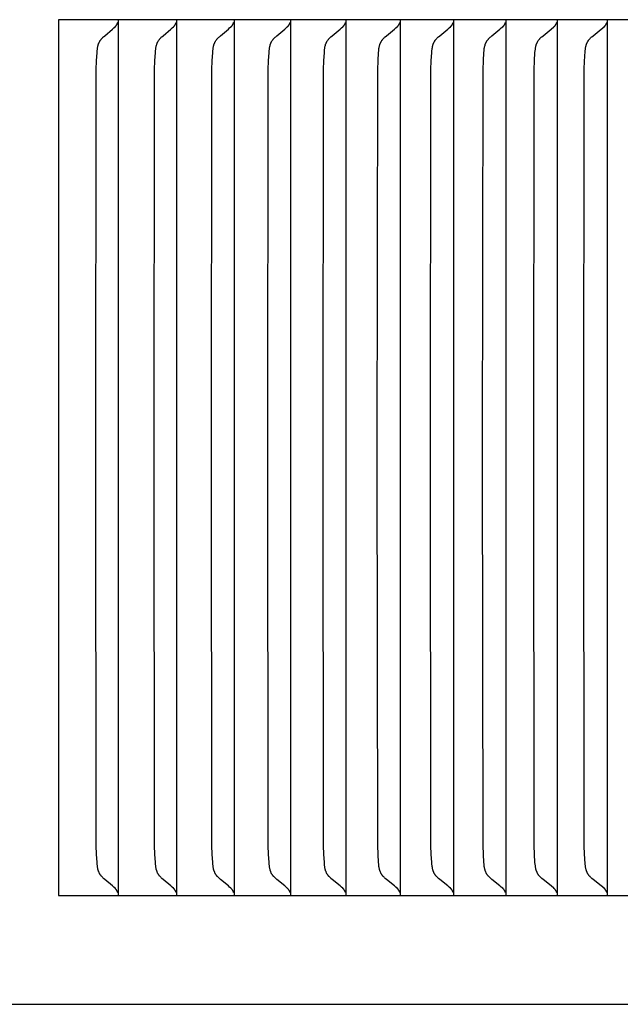
# Model space of a CAD drawing. Units: inches. Extents: x -21.8 to 32.4, y -15.3 to 25.8.
# Drawn here: x 15 to 15.7, y 4.2 to 5.3 of the extents above; entities that cross this region are included whole.
import ezdxf

# ---------------------------------------------------------------- set-up
doc = ezdxf.new("R2010")
doc.units = ezdxf.units.IN
doc.header["$MEASUREMENT"] = 0
doc.layers.add('PV', color=4, linetype='Continuous')

msp = doc.modelspace()

# ---------------------------------------------------------------- linework, layer by layer
at = {"layer": 'PV'}
for points in [[(15.1205, 5.3486), (15.0525, 5.3486)], [(15.0525, 5.3486), (15.0525, 5.3394)], [(15.117, 5.3405), (15.1171, 5.3406), (15.1173, 5.3407), (15.1174, 5.3409), (15.1175, 5.341), (15.1176, 5.3411), (15.1178, 5.3412), (15.1179, 5.3414), (15.118, 5.3415), (15.1181, 5.3416), (15.1182, 5.3418), (15.1183, 5.3419), (15.1184, 5.3421), (15.1185, 5.3422), (15.1186, 5.3423), (15.1187, 5.3425), (15.1188, 5.3426)], [(15.1188, 5.3426), (15.1189, 5.3428), (15.119, 5.343), (15.1191, 5.3431), (15.1192, 5.3433), (15.1193, 5.3435), (15.1194, 5.3437), (15.1195, 5.3438), (15.1195, 5.344), (15.1196, 5.3442), (15.1197, 5.3444), (15.1198, 5.3445), (15.1198, 5.3447), (15.12, 5.3451), (15.1201, 5.3455)], [(15.1205, 5.3486), (15.1205, 5.3394)], [(15.1873, 5.3486), (15.1205, 5.3486)], [(15.1838, 5.3405), (15.1839, 5.3406), (15.1841, 5.3407), (15.1842, 5.3409), (15.1843, 5.341), (15.1844, 5.3411), (15.1846, 5.3412), (15.1847, 5.3414), (15.1848, 5.3415), (15.1849, 5.3416), (15.185, 5.3418), (15.1851, 5.3419), (15.1852, 5.3421), (15.1853, 5.3422), (15.1854, 5.3423), (15.1855, 5.3425), (15.1856, 5.3426)], [(15.1856, 5.3426), (15.1857, 5.3428), (15.1858, 5.343), (15.1859, 5.3431), (15.186, 5.3433), (15.1861, 5.3435), (15.1862, 5.3437), (15.1863, 5.3438), (15.1864, 5.344), (15.1865, 5.3442), (15.1865, 5.3444), (15.1866, 5.3445), (15.1867, 5.3447), (15.1867, 5.3449), (15.1868, 5.3451), (15.1869, 5.3455)], [(15.1873, 5.3486), (15.1873, 5.3394)], [(15.253, 5.3486), (15.1873, 5.3486)], [(15.2495, 5.3405), (15.2496, 5.3406), (15.2497, 5.3407), (15.2498, 5.3409), (15.25, 5.341), (15.2501, 5.3411), (15.2502, 5.3412), (15.2503, 5.3414), (15.2504, 5.3415), (15.2506, 5.3416), (15.2507, 5.3418), (15.2508, 5.3419), (15.2509, 5.3421), (15.251, 5.3422), (15.2511, 5.3423), (15.2512, 5.3425), (15.2513, 5.3426)], [(15.2513, 5.3426), (15.2514, 5.3428), (15.2515, 5.343), (15.2516, 5.3431), (15.2517, 5.3433), (15.2518, 5.3435), (15.2519, 5.3437), (15.252, 5.3438), (15.252, 5.344), (15.2521, 5.3442), (15.2522, 5.3444), (15.2523, 5.3445), (15.2523, 5.3447), (15.2524, 5.3449), (15.2525, 5.3451), (15.2525, 5.3453), (15.2526, 5.3455)], [(15.253, 5.3486), (15.253, 5.3394)], [(15.3175, 5.3486), (15.253, 5.3486)], [(15.3139, 5.3405), (15.3141, 5.3406), (15.3142, 5.3407), (15.3143, 5.3409), (15.3144, 5.341), (15.3146, 5.3411), (15.3147, 5.3412), (15.3148, 5.3414), (15.3149, 5.3415), (15.315, 5.3416), (15.3152, 5.3418), (15.3153, 5.3419), (15.3154, 5.3421), (15.3155, 5.3422), (15.3156, 5.3423), (15.3157, 5.3425), (15.3158, 5.3426)], [(15.3158, 5.3426), (15.3159, 5.3428), (15.316, 5.343), (15.3161, 5.3431), (15.3162, 5.3433), (15.3163, 5.3435), (15.3164, 5.3437), (15.3164, 5.3438), (15.3165, 5.344), (15.3166, 5.3442), (15.3167, 5.3444), (15.3168, 5.3445), (15.3168, 5.3447), (15.3169, 5.3449), (15.317, 5.3451), (15.317, 5.3453), (15.3171, 5.3455)], [(15.3175, 5.3486), (15.3175, 5.3394)], [(15.3808, 5.3486), (15.3175, 5.3486)], [(15.3772, 5.3405), (15.3774, 5.3406), (15.3775, 5.3407), (15.3776, 5.3409), (15.3777, 5.341), (15.3779, 5.3411), (15.378, 5.3412), (15.3781, 5.3414), (15.3782, 5.3415), (15.3784, 5.3416), (15.3785, 5.3418), (15.3786, 5.3419), (15.3787, 5.3421), (15.3788, 5.3422), (15.3789, 5.3423), (15.379, 5.3425), (15.3791, 5.3426)], [(15.3791, 5.3426), (15.3792, 5.3428), (15.3793, 5.343), (15.3794, 5.3431), (15.3795, 5.3433), (15.3796, 5.3435), (15.3797, 5.3437), (15.3798, 5.3438), (15.3798, 5.344), (15.3799, 5.3442), (15.38, 5.3444), (15.3801, 5.3445), (15.3801, 5.3447), (15.3802, 5.3449), (15.3803, 5.3451), (15.3803, 5.3453), (15.3804, 5.3455)], [(15.3808, 5.3486), (15.3808, 5.3394)], [(15.4429, 5.3486), (15.3808, 5.3486)], [(15.4393, 5.3405), (15.4395, 5.3406), (15.4396, 5.3407), (15.4397, 5.3409), (15.4399, 5.341), (15.44, 5.3411), (15.4401, 5.3412), (15.4402, 5.3414), (15.4404, 5.3415), (15.4405, 5.3416), (15.4406, 5.3418), (15.4407, 5.3419), (15.4408, 5.3421), (15.4409, 5.3422), (15.441, 5.3423), (15.4411, 5.3425), (15.4412, 5.3426)], [(15.4412, 5.3426), (15.4413, 5.3428), (15.4414, 5.343), (15.4415, 5.3431), (15.4416, 5.3433), (15.4417, 5.3435), (15.4418, 5.3437), (15.4419, 5.3438), (15.442, 5.344), (15.4421, 5.3442), (15.4421, 5.3444), (15.4422, 5.3445), (15.4423, 5.3447), (15.4423, 5.3449), (15.4424, 5.3451), (15.4425, 5.3453), (15.4425, 5.3455)], [(15.5039, 5.3486), (15.4429, 5.3486)], [(15.443, 5.3486), (15.443, 5.3394)], [(15.5003, 5.3405), (15.5004, 5.3406), (15.5005, 5.3407), (15.5007, 5.3409), (15.5008, 5.341), (15.5009, 5.3411), (15.501, 5.3412), (15.5012, 5.3414), (15.5013, 5.3415), (15.5014, 5.3416), (15.5015, 5.3418), (15.5016, 5.3419), (15.5017, 5.3421), (15.5018, 5.3422), (15.502, 5.3423), (15.5021, 5.3425), (15.5022, 5.3426)], [(15.5022, 5.3426), (15.5023, 5.3428), (15.5024, 5.343), (15.5025, 5.3431), (15.5026, 5.3433), (15.5026, 5.3435), (15.5027, 5.3437), (15.5028, 5.3438), (15.5029, 5.344), (15.503, 5.3442), (15.5031, 5.3444), (15.5031, 5.3445), (15.5032, 5.3447), (15.5033, 5.3449), (15.5033, 5.3451), (15.5034, 5.3453), (15.5035, 5.3455)], [(15.5039, 5.3486), (15.5039, 5.3394)], [(15.5636, 5.3486), (15.5039, 5.3486)], [(15.56, 5.3405), (15.5601, 5.3406), (15.5603, 5.3407), (15.5604, 5.3409), (15.5605, 5.341), (15.5606, 5.3411), (15.5608, 5.3412), (15.5609, 5.3414), (15.561, 5.3415), (15.5611, 5.3416), (15.5612, 5.3418), (15.5614, 5.3419), (15.5615, 5.3421), (15.5616, 5.3422), (15.5617, 5.3423), (15.5618, 5.3425), (15.5619, 5.3426)], [(15.5619, 5.3426), (15.562, 5.3428), (15.5621, 5.343), (15.5622, 5.3431), (15.5623, 5.3433), (15.5624, 5.3435), (15.5625, 5.3437), (15.5626, 5.3438), (15.5626, 5.344), (15.5627, 5.3442), (15.5628, 5.3444), (15.5629, 5.3445), (15.563, 5.3447), (15.563, 5.3449), (15.5631, 5.3451), (15.5631, 5.3453), (15.5632, 5.3455)], [(15.6222, 5.3486), (15.5636, 5.3486)], [(15.5637, 5.3486), (15.5637, 5.3394)], [(15.6185, 5.3405), (15.6186, 5.3406), (15.6188, 5.3407), (15.6189, 5.3409), (15.619, 5.341), (15.6192, 5.3411), (15.6193, 5.3412), (15.6194, 5.3414), (15.6195, 5.3415), (15.6197, 5.3416), (15.6198, 5.3418), (15.6199, 5.3419), (15.62, 5.3421), (15.6201, 5.3422), (15.6202, 5.3423), (15.6203, 5.3425), (15.6204, 5.3426)], [(15.6204, 5.3426), (15.6205, 5.3428), (15.6206, 5.343), (15.6207, 5.3431), (15.6208, 5.3433), (15.6209, 5.3435), (15.621, 5.3437), (15.6211, 5.3438), (15.6212, 5.344), (15.6213, 5.3442), (15.6213, 5.3444), (15.6214, 5.3445), (15.6215, 5.3447), (15.6216, 5.3449), (15.6216, 5.3451), (15.6217, 5.3453), (15.6217, 5.3455)], [(15.6222, 5.3486), (15.6222, 5.3394)], [(15.6795, 5.3486), (15.6222, 5.3486)], [(15.6758, 5.3405), (15.6759, 5.3406), (15.6761, 5.3407), (15.6762, 5.3409), (15.6763, 5.341), (15.6765, 5.3411), (15.6766, 5.3412), (15.6767, 5.3414), (15.6768, 5.3415), (15.677, 5.3416), (15.6771, 5.3418), (15.6772, 5.3419), (15.6773, 5.3421), (15.6774, 5.3422), (15.6775, 5.3423), (15.6776, 5.3425), (15.6777, 5.3426)], [(15.6777, 5.3426), (15.6778, 5.3428), (15.6779, 5.343), (15.678, 5.3431), (15.6781, 5.3433), (15.6782, 5.3435), (15.6783, 5.3437), (15.6784, 5.3438), (15.6785, 5.344), (15.6786, 5.3442), (15.6787, 5.3444), (15.6787, 5.3445), (15.6788, 5.3447), (15.6789, 5.3449), (15.6789, 5.3451), (15.679, 5.3453), (15.6791, 5.3455)], [(15.6795, 5.3486), (15.6795, 5.3394)], [(15.7356, 5.3486), (15.6795, 5.3486)], [(15.0525, 5.3394), (15.0525, 4.8486)], [(15.0951, 4.8486), (15.0956, 5.2919), (15.0959, 5.3016), (15.0965, 5.3112), (15.0966, 5.313), (15.0968, 5.3148), (15.097, 5.3157), (15.0971, 5.3167), (15.0972, 5.3175), (15.0974, 5.3184), (15.0975, 5.3189), (15.0976, 5.3193), (15.0978, 5.3197), (15.0979, 5.3202), (15.098, 5.3206), (15.0982, 5.321), (15.0983, 5.3215), (15.0985, 5.3219), (15.0987, 5.3223), (15.0988, 5.3227), (15.099, 5.3231), (15.0992, 5.3235), (15.0995, 5.3239), (15.0997, 5.3243), (15.0999, 5.3247), (15.1002, 5.3251), (15.1005, 5.3254), (15.1007, 5.3258), (15.101, 5.3261), (15.1013, 5.3265), (15.1016, 5.3268), (15.1019, 5.3272), (15.1026, 5.3279), (15.1032, 5.3285), (15.1039, 5.3291), (15.1053, 5.3304), (15.1141, 5.3378), (15.1155, 5.3392), (15.117, 5.3405)], [(15.1205, 5.3394), (15.1205, 4.8486)], [(15.1617, 4.8486), (15.1623, 5.2919), (15.1626, 5.3016), (15.1632, 5.3112), (15.1633, 5.313), (15.1635, 5.3148), (15.1636, 5.3158), (15.1638, 5.3167), (15.1639, 5.3176), (15.1641, 5.3184), (15.1642, 5.3189), (15.1643, 5.3193), (15.1644, 5.3197), (15.1646, 5.3202), (15.1647, 5.3206), (15.1648, 5.321), (15.165, 5.3215), (15.1652, 5.3219), (15.1653, 5.3223), (15.1655, 5.3227), (15.1657, 5.3231), (15.1659, 5.3235), (15.1662, 5.3239), (15.1664, 5.3243), (15.1666, 5.3247), (15.1669, 5.3251), (15.1672, 5.3254), (15.1674, 5.3258), (15.1677, 5.3261), (15.168, 5.3265), (15.1683, 5.3268), (15.1686, 5.3272), (15.1693, 5.3279), (15.1699, 5.3285), (15.1706, 5.3291), (15.172, 5.3304), (15.1808, 5.3378), (15.1823, 5.3392), (15.1838, 5.3405)], [(15.1873, 5.3394), (15.1873, 4.8486)], [(15.2272, 4.8486), (15.2278, 5.2919), (15.2281, 5.3016), (15.2287, 5.3112), (15.2288, 5.313), (15.229, 5.3148), (15.2291, 5.3158), (15.2293, 5.3167), (15.2294, 5.3176), (15.2296, 5.3184), (15.2297, 5.3189), (15.2298, 5.3193), (15.23, 5.3198), (15.2301, 5.3202), (15.2302, 5.3206), (15.2304, 5.321), (15.2305, 5.3215), (15.2307, 5.3219), (15.2309, 5.3223), (15.231, 5.3227), (15.2312, 5.3231), (15.2315, 5.3235), (15.2317, 5.3239), (15.2319, 5.3243), (15.2322, 5.3247), (15.2324, 5.3251), (15.2327, 5.3254), (15.233, 5.3258), (15.2332, 5.3261), (15.2335, 5.3265), (15.2339, 5.3268), (15.2342, 5.3272), (15.2348, 5.3279), (15.2355, 5.3285), (15.2362, 5.3291), (15.2376, 5.3304), (15.2465, 5.3378), (15.248, 5.3392), (15.2495, 5.3405)], [(15.253, 5.3394), (15.253, 4.8486)], [(15.2915, 4.8486), (15.2921, 5.2919), (15.2924, 5.3016), (15.293, 5.3112), (15.2932, 5.313), (15.2934, 5.3148), (15.2935, 5.3158), (15.2936, 5.3167), (15.2938, 5.3176), (15.294, 5.3184), (15.2941, 5.3189), (15.2942, 5.3193), (15.2943, 5.3198), (15.2944, 5.3202), (15.2946, 5.3206), (15.2947, 5.321), (15.2949, 5.3215), (15.295, 5.3219), (15.2952, 5.3223), (15.2954, 5.3227), (15.2956, 5.3231), (15.2958, 5.3235), (15.296, 5.3239), (15.2963, 5.3243), (15.2965, 5.3247), (15.2968, 5.3251), (15.297, 5.3254), (15.2973, 5.3258), (15.2976, 5.3261), (15.2979, 5.3265), (15.2982, 5.3268), (15.2985, 5.3272), (15.2992, 5.3279), (15.2999, 5.3285), (15.3006, 5.3291), (15.302, 5.3304), (15.3109, 5.3378), (15.3124, 5.3392), (15.3139, 5.3405)], [(15.3175, 5.3394), (15.3175, 4.8486)], [(15.3547, 4.8486), (15.3553, 5.2919), (15.3556, 5.3016), (15.3562, 5.3112), (15.3563, 5.313), (15.3565, 5.3148), (15.3566, 5.3158), (15.3568, 5.3167), (15.3569, 5.3176), (15.3571, 5.3184), (15.3572, 5.3189), (15.3574, 5.3193), (15.3575, 5.3198), (15.3576, 5.3202), (15.3577, 5.3206), (15.3579, 5.321), (15.3581, 5.3215), (15.3582, 5.3219), (15.3584, 5.3223), (15.3586, 5.3227), (15.3588, 5.3231), (15.359, 5.3235), (15.3592, 5.3239), (15.3595, 5.3243), (15.3597, 5.3247), (15.36, 5.3251), (15.3602, 5.3254), (15.3605, 5.3258), (15.3608, 5.3261), (15.3611, 5.3265), (15.3614, 5.3268), (15.3617, 5.3272), (15.3624, 5.3279), (15.3631, 5.3285), (15.3638, 5.3291), (15.3652, 5.3304), (15.3742, 5.3378), (15.3757, 5.3392), (15.3772, 5.3405)], [(15.3808, 5.3394), (15.3808, 4.8486)], [(15.4167, 4.8486), (15.4172, 5.2919), (15.4176, 5.3016), (15.4182, 5.3112), (15.4183, 5.313), (15.4185, 5.3149), (15.4186, 5.3158), (15.4188, 5.3167), (15.4189, 5.3176), (15.4191, 5.3185), (15.4192, 5.3189), (15.4193, 5.3193), (15.4195, 5.3198), (15.4196, 5.3202), (15.4197, 5.3206), (15.4199, 5.321), (15.42, 5.3215), (15.4202, 5.3219), (15.4204, 5.3223), (15.4206, 5.3227), (15.4208, 5.3231), (15.421, 5.3235), (15.4212, 5.3239), (15.4215, 5.3243), (15.4217, 5.3247), (15.422, 5.3251), (15.4222, 5.3254), (15.4225, 5.3258), (15.4228, 5.3261), (15.4231, 5.3265), (15.4234, 5.3268), (15.4238, 5.3272), (15.4244, 5.3279), (15.4251, 5.3285), (15.4258, 5.3291), (15.4272, 5.3304), (15.4363, 5.3378), (15.4378, 5.3392), (15.4393, 5.3405)], [(15.443, 5.3394), (15.443, 4.8486)], [(15.4774, 4.8486), (15.478, 5.2919), (15.4783, 5.3016), (15.4789, 5.3112), (15.4791, 5.313), (15.4793, 5.3149), (15.4794, 5.3158), (15.4796, 5.3167), (15.4797, 5.3176), (15.4799, 5.3185), (15.48, 5.3189), (15.4801, 5.3193), (15.4803, 5.3198), (15.4804, 5.3202), (15.4805, 5.3206), (15.4807, 5.3211), (15.4809, 5.3215), (15.481, 5.3219), (15.4812, 5.3223), (15.4814, 5.3227), (15.4816, 5.3231), (15.4818, 5.3235), (15.482, 5.3239), (15.4823, 5.3243), (15.4825, 5.3247), (15.4828, 5.3251), (15.4831, 5.3254), (15.4833, 5.3258), (15.4836, 5.3261), (15.4839, 5.3265), (15.4843, 5.3268), (15.4846, 5.3272), (15.4853, 5.3279), (15.4859, 5.3285), (15.4867, 5.3291), (15.4881, 5.3304), (15.4972, 5.3378), (15.4987, 5.3392), (15.5003, 5.3405)], [(15.5039, 5.3394), (15.5039, 4.8486)], [(15.537, 4.8486), (15.5376, 5.2919), (15.5379, 5.3016), (15.5385, 5.3112), (15.5387, 5.313), (15.5389, 5.3149), (15.539, 5.3158), (15.5392, 5.3167), (15.5393, 5.3176), (15.5395, 5.3185), (15.5396, 5.3189), (15.5398, 5.3193), (15.5399, 5.3198), (15.54, 5.3202), (15.5401, 5.3206), (15.5403, 5.3211), (15.5405, 5.3215), (15.5406, 5.3219), (15.5408, 5.3223), (15.541, 5.3227), (15.5412, 5.3231), (15.5414, 5.3235), (15.5416, 5.3239), (15.5419, 5.3243), (15.5421, 5.3247), (15.5424, 5.3251), (15.5427, 5.3254), (15.543, 5.3258), (15.5433, 5.3261), (15.5436, 5.3265), (15.5439, 5.3268), (15.5442, 5.3272), (15.5449, 5.3279), (15.5456, 5.3285), (15.5463, 5.3291), (15.5477, 5.3304), (15.5569, 5.3378), (15.5584, 5.3392), (15.56, 5.3405)], [(15.5637, 5.3394), (15.5637, 4.8486)], [(15.5954, 4.8486), (15.596, 5.2919), (15.5963, 5.3016), (15.5969, 5.3112), (15.5971, 5.313), (15.5973, 5.3149), (15.5974, 5.3158), (15.5976, 5.3167), (15.5977, 5.3176), (15.5979, 5.3185), (15.598, 5.3189), (15.5982, 5.3193), (15.5983, 5.3198), (15.5984, 5.3202), (15.5986, 5.3206), (15.5987, 5.3211), (15.5989, 5.3215), (15.599, 5.3219), (15.5992, 5.3223), (15.5994, 5.3227), (15.5996, 5.3231), (15.5998, 5.3235), (15.6001, 5.3239), (15.6003, 5.3243), (15.6005, 5.3247), (15.6008, 5.3251), (15.6011, 5.3254), (15.6014, 5.3258), (15.6017, 5.3261), (15.602, 5.3265), (15.6023, 5.3268), (15.6026, 5.3272), (15.6033, 5.3279), (15.604, 5.3285), (15.6047, 5.3292), (15.6062, 5.3304), (15.6154, 5.3378), (15.6185, 5.3405)], [(15.6222, 5.3394), (15.6222, 4.8486)], [(15.6526, 4.8486), (15.6532, 5.2919), (15.6535, 5.3016), (15.6538, 5.3064), (15.6543, 5.313), (15.6545, 5.3149), (15.6546, 5.3158), (15.6548, 5.3167), (15.6549, 5.3176), (15.6551, 5.3185), (15.6552, 5.3189), (15.6553, 5.3193), (15.6555, 5.3198), (15.6556, 5.3202), (15.6557, 5.3206), (15.6559, 5.3211), (15.6561, 5.3215), (15.6562, 5.3219), (15.6564, 5.3223), (15.6566, 5.3227), (15.6568, 5.3231), (15.657, 5.3235), (15.6573, 5.3239), (15.6575, 5.3243), (15.6577, 5.3247), (15.658, 5.3251), (15.6583, 5.3254), (15.6586, 5.3258), (15.6589, 5.3261), (15.6592, 5.3265), (15.6595, 5.3268), (15.6598, 5.3272), (15.6605, 5.3279), (15.6612, 5.3285), (15.662, 5.3292), (15.6634, 5.3304), (15.6727, 5.3378), (15.6758, 5.3405)], [(15.6795, 5.3394), (15.6795, 4.8486)], [(15.0525, 4.8486), (15.0525, 4.3579)], [(15.117, 4.3568), (15.1155, 4.3581), (15.1141, 4.3594), (15.1053, 4.3669), (15.1039, 4.3681), (15.1032, 4.3688), (15.1026, 4.3694), (15.1019, 4.3701), (15.1016, 4.3705), (15.1013, 4.3708), (15.101, 4.3712), (15.1007, 4.3715), (15.1005, 4.3719), (15.1002, 4.3722), (15.0999, 4.3726), (15.0997, 4.373), (15.0995, 4.3734), (15.0992, 4.3738), (15.099, 4.3742), (15.0988, 4.3746), (15.0987, 4.375), (15.0985, 4.3754), (15.0983, 4.3758), (15.0982, 4.3763), (15.098, 4.3767), (15.0979, 4.3771), (15.0978, 4.3775), (15.0976, 4.378), (15.0975, 4.3784), (15.0974, 4.3789), (15.0972, 4.3797), (15.0971, 4.3806), (15.097, 4.3815), (15.0968, 4.3824), (15.0966, 4.3843), (15.0965, 4.3861), (15.0959, 4.3957), (15.0956, 4.4053), (15.0951, 4.8486)], [(15.1205, 4.8486), (15.1205, 4.3579)], [(15.1838, 4.3568), (15.1823, 4.3581), (15.1808, 4.3594), (15.172, 4.3669), (15.1706, 4.3681), (15.1699, 4.3688), (15.1693, 4.3694), (15.1686, 4.3701), (15.1683, 4.3705), (15.168, 4.3708), (15.1677, 4.3711), (15.1674, 4.3715), (15.1672, 4.3719), (15.1669, 4.3722), (15.1666, 4.3726), (15.1664, 4.373), (15.1662, 4.3734), (15.1659, 4.3738), (15.1657, 4.3742), (15.1655, 4.3746), (15.1653, 4.375), (15.1652, 4.3754), (15.165, 4.3758), (15.1648, 4.3763), (15.1647, 4.3767), (15.1646, 4.3771), (15.1644, 4.3775), (15.1643, 4.378), (15.1642, 4.3784), (15.1641, 4.3788), (15.1639, 4.3797), (15.1638, 4.3806), (15.1636, 4.3815), (15.1635, 4.3824), (15.1633, 4.3843), (15.1632, 4.3861), (15.1626, 4.3957), (15.1623, 4.4053), (15.1617, 4.8486)], [(15.1873, 4.8486), (15.1873, 4.3579)], [(15.2495, 4.3568), (15.248, 4.3581), (15.2465, 4.3594), (15.2376, 4.3669), (15.2362, 4.3681), (15.2355, 4.3688), (15.2348, 4.3694), (15.2342, 4.3701), (15.2339, 4.3704), (15.2335, 4.3708), (15.2332, 4.3711), (15.233, 4.3715), (15.2327, 4.3719), (15.2324, 4.3722), (15.2322, 4.3726), (15.2319, 4.373), (15.2317, 4.3734), (15.2315, 4.3738), (15.2312, 4.3742), (15.231, 4.3746), (15.2309, 4.375), (15.2307, 4.3754), (15.2305, 4.3758), (15.2304, 4.3763), (15.2302, 4.3767), (15.2301, 4.3771), (15.23, 4.3775), (15.2298, 4.378), (15.2297, 4.3784), (15.2296, 4.3788), (15.2294, 4.3797), (15.2293, 4.3806), (15.2291, 4.3815), (15.229, 4.3824), (15.2288, 4.3843), (15.2287, 4.3861), (15.2281, 4.3957), (15.2278, 4.4053), (15.2272, 4.8486)], [(15.253, 4.8486), (15.253, 4.3579)], [(15.3139, 4.3568), (15.3124, 4.3581), (15.3109, 4.3594), (15.302, 4.3669), (15.3006, 4.3681), (15.2999, 4.3688), (15.2992, 4.3694), (15.2985, 4.3701), (15.2982, 4.3704), (15.2979, 4.3708), (15.2976, 4.3711), (15.2973, 4.3715), (15.297, 4.3719), (15.2968, 4.3722), (15.2965, 4.3726), (15.2963, 4.373), (15.296, 4.3734), (15.2958, 4.3738), (15.2956, 4.3742), (15.2954, 4.3746), (15.2952, 4.375), (15.295, 4.3754), (15.2949, 4.3758), (15.2947, 4.3762), (15.2946, 4.3767), (15.2944, 4.3771), (15.2943, 4.3775), (15.2942, 4.378), (15.2941, 4.3784), (15.294, 4.3788), (15.2938, 4.3797), (15.2936, 4.3806), (15.2935, 4.3815), (15.2934, 4.3824), (15.2932, 4.3843), (15.293, 4.3861), (15.2924, 4.3957), (15.2921, 4.4053), (15.2915, 4.8486)], [(15.3175, 4.8486), (15.3175, 4.3579)], [(15.3772, 4.3568), (15.3757, 4.3581), (15.3742, 4.3594), (15.3652, 4.3669), (15.3638, 4.3681), (15.3631, 4.3688), (15.3624, 4.3694), (15.3617, 4.3701), (15.3614, 4.3704), (15.3611, 4.3708), (15.3608, 4.3711), (15.3605, 4.3715), (15.3602, 4.3719), (15.36, 4.3722), (15.3597, 4.3726), (15.3595, 4.373), (15.3592, 4.3734), (15.359, 4.3738), (15.3588, 4.3742), (15.3586, 4.3746), (15.3584, 4.375), (15.3582, 4.3754), (15.3581, 4.3758), (15.3579, 4.3762), (15.3577, 4.3767), (15.3576, 4.3771), (15.3575, 4.3775), (15.3574, 4.378), (15.3572, 4.3784), (15.3571, 4.3788), (15.3569, 4.3797), (15.3568, 4.3806), (15.3566, 4.3815), (15.3565, 4.3824), (15.3563, 4.3843), (15.3562, 4.3861), (15.3556, 4.3957), (15.3553, 4.4053), (15.3547, 4.8486)], [(15.3808, 4.8486), (15.3808, 4.3579)], [(15.4393, 4.3568), (15.4378, 4.3581), (15.4363, 4.3594), (15.4272, 4.3669), (15.4258, 4.3681), (15.4251, 4.3688), (15.4244, 4.3694), (15.4238, 4.3701), (15.4234, 4.3704), (15.4231, 4.3708), (15.4228, 4.3711), (15.4225, 4.3715), (15.4222, 4.3719), (15.422, 4.3722), (15.4217, 4.3726), (15.4215, 4.373), (15.4212, 4.3734), (15.421, 4.3738), (15.4208, 4.3742), (15.4206, 4.3746), (15.4204, 4.375), (15.4202, 4.3754), (15.42, 4.3758), (15.4199, 4.3762), (15.4197, 4.3767), (15.4196, 4.3771), (15.4195, 4.3775), (15.4193, 4.378), (15.4192, 4.3784), (15.4191, 4.3788), (15.4189, 4.3797), (15.4188, 4.3806), (15.4186, 4.3815), (15.4185, 4.3824), (15.4183, 4.3843), (15.4182, 4.3861), (15.4176, 4.3957), (15.4172, 4.4053), (15.4167, 4.8486)], [(15.443, 4.8486), (15.443, 4.3579)], [(15.5003, 4.3568), (15.4987, 4.3581), (15.4972, 4.3594), (15.4881, 4.3669), (15.4867, 4.3681), (15.4859, 4.3688), (15.4853, 4.3694), (15.4846, 4.3701), (15.4843, 4.3704), (15.4839, 4.3708), (15.4836, 4.3711), (15.4833, 4.3715), (15.4831, 4.3719), (15.4828, 4.3722), (15.4825, 4.3726), (15.4823, 4.373), (15.482, 4.3734), (15.4818, 4.3738), (15.4816, 4.3742), (15.4814, 4.3746), (15.4812, 4.375), (15.481, 4.3754), (15.4809, 4.3758), (15.4807, 4.3762), (15.4805, 4.3767), (15.4804, 4.3771), (15.4803, 4.3775), (15.4801, 4.378), (15.48, 4.3784), (15.4799, 4.3788), (15.4797, 4.3797), (15.4796, 4.3806), (15.4794, 4.3815), (15.4793, 4.3824), (15.4791, 4.3843), (15.4789, 4.3861), (15.4783, 4.3957), (15.478, 4.4053), (15.4774, 4.8486)], [(15.5039, 4.8486), (15.5039, 4.3579)], [(15.56, 4.3568), (15.5584, 4.3581), (15.5569, 4.3594), (15.5477, 4.3669), (15.5463, 4.3681), (15.5456, 4.3688), (15.5449, 4.3694), (15.5442, 4.3701), (15.5439, 4.3704), (15.5436, 4.3708), (15.5433, 4.3711), (15.543, 4.3715), (15.5427, 4.3719), (15.5424, 4.3722), (15.5421, 4.3726), (15.5419, 4.373), (15.5416, 4.3734), (15.5414, 4.3738), (15.5412, 4.3742), (15.541, 4.3746), (15.5408, 4.375), (15.5406, 4.3754), (15.5405, 4.3758), (15.5403, 4.3762), (15.5401, 4.3767), (15.54, 4.3771), (15.5399, 4.3775), (15.5398, 4.378), (15.5396, 4.3784), (15.5395, 4.3788), (15.5393, 4.3797), (15.5392, 4.3806), (15.539, 4.3815), (15.5389, 4.3824), (15.5387, 4.3843), (15.5385, 4.3861), (15.5379, 4.3957), (15.5376, 4.4053), (15.537, 4.8486)], [(15.5637, 4.8486), (15.5637, 4.3579)], [(15.6185, 4.3568), (15.6154, 4.3594), (15.6062, 4.3669), (15.6047, 4.3681), (15.604, 4.3688), (15.6033, 4.3694), (15.6026, 4.3701), (15.6023, 4.3704), (15.602, 4.3708), (15.6017, 4.3711), (15.6014, 4.3715), (15.6011, 4.3719), (15.6008, 4.3722), (15.6005, 4.3726), (15.6003, 4.373), (15.6001, 4.3734), (15.5998, 4.3738), (15.5996, 4.3742), (15.5994, 4.3746), (15.5992, 4.375), (15.599, 4.3754), (15.5989, 4.3758), (15.5987, 4.3762), (15.5986, 4.3767), (15.5984, 4.3771), (15.5983, 4.3775), (15.5982, 4.3779), (15.598, 4.3784), (15.5979, 4.3788), (15.5977, 4.3797), (15.5976, 4.3806), (15.5974, 4.3815), (15.5973, 4.3824), (15.5971, 4.3843), (15.5969, 4.3861), (15.5963, 4.3957), (15.596, 4.4053), (15.5954, 4.8486)], [(15.6222, 4.8486), (15.6222, 4.3579)], [(15.6758, 4.3568), (15.6727, 4.3594), (15.6634, 4.3669), (15.662, 4.3681), (15.6612, 4.3688), (15.6605, 4.3694), (15.6598, 4.3701), (15.6595, 4.3704), (15.6592, 4.3708), (15.6589, 4.3711), (15.6586, 4.3715), (15.6583, 4.3719), (15.658, 4.3722), (15.6577, 4.3726), (15.6575, 4.373), (15.6573, 4.3734), (15.657, 4.3738), (15.6568, 4.3742), (15.6566, 4.3746), (15.6564, 4.375), (15.6562, 4.3754), (15.6561, 4.3758), (15.6559, 4.3762), (15.6557, 4.3767), (15.6556, 4.3771), (15.6555, 4.3775), (15.6553, 4.3779), (15.6552, 4.3784), (15.6551, 4.3788), (15.6549, 4.3797), (15.6548, 4.3806), (15.6546, 4.3815), (15.6545, 4.3824), (15.6543, 4.3843), (15.6538, 4.3909), (15.6535, 4.3957), (15.6532, 4.4053), (15.6526, 4.8486)], [(15.6795, 4.8486), (15.6795, 4.3579)], [(15.0525, 4.3579), (15.0525, 4.3486)], [(15.1188, 4.3546), (15.1187, 4.3548), (15.1186, 4.3549), (15.1185, 4.3551), (15.1184, 4.3552), (15.1183, 4.3554), (15.1182, 4.3555), (15.1181, 4.3557), (15.118, 4.3558), (15.1179, 4.3559), (15.1178, 4.3561), (15.1176, 4.3562), (15.1175, 4.3563), (15.1174, 4.3564), (15.1173, 4.3565), (15.1171, 4.3567), (15.117, 4.3568)], [(15.1201, 4.3518), (15.12, 4.3522), (15.1198, 4.3526), (15.1198, 4.3527), (15.1197, 4.3529), (15.1196, 4.3531), (15.1195, 4.3533), (15.1195, 4.3535), (15.1194, 4.3536), (15.1193, 4.3538), (15.1192, 4.354), (15.1191, 4.3542), (15.119, 4.3543), (15.1189, 4.3545), (15.1188, 4.3546)], [(15.1205, 4.3579), (15.1205, 4.3486)], [(15.1856, 4.3546), (15.1855, 4.3548), (15.1854, 4.3549), (15.1853, 4.3551), (15.1852, 4.3552), (15.1851, 4.3554), (15.185, 4.3555), (15.1849, 4.3557), (15.1848, 4.3558), (15.1847, 4.3559), (15.1846, 4.3561), (15.1844, 4.3562), (15.1843, 4.3563), (15.1842, 4.3564), (15.1841, 4.3565), (15.1839, 4.3567), (15.1838, 4.3568)], [(15.1869, 4.3518), (15.1868, 4.3522), (15.1867, 4.3524), (15.1867, 4.3526), (15.1866, 4.3527), (15.1865, 4.3529), (15.1865, 4.3531), (15.1864, 4.3533), (15.1863, 4.3535), (15.1862, 4.3536), (15.1861, 4.3538), (15.186, 4.354), (15.1859, 4.3542), (15.1858, 4.3543), (15.1857, 4.3545), (15.1856, 4.3546)], [(15.1873, 4.3579), (15.1873, 4.3486)], [(15.2513, 4.3546), (15.2512, 4.3548), (15.2511, 4.3549), (15.251, 4.3551), (15.2509, 4.3552), (15.2508, 4.3554), (15.2507, 4.3555), (15.2506, 4.3557), (15.2504, 4.3558), (15.2503, 4.3559), (15.2502, 4.3561), (15.2501, 4.3562), (15.25, 4.3563), (15.2498, 4.3564), (15.2497, 4.3565), (15.2496, 4.3567), (15.2495, 4.3568)], [(15.2526, 4.3518), (15.2525, 4.352), (15.2525, 4.3522), (15.2524, 4.3524), (15.2523, 4.3526), (15.2523, 4.3527), (15.2522, 4.3529), (15.2521, 4.3531), (15.252, 4.3533), (15.252, 4.3535), (15.2519, 4.3536), (15.2518, 4.3538), (15.2517, 4.354), (15.2516, 4.3542), (15.2515, 4.3543), (15.2514, 4.3545), (15.2513, 4.3546)], [(15.253, 4.3579), (15.253, 4.3486)], [(15.3158, 4.3546), (15.3157, 4.3548), (15.3156, 4.3549), (15.3155, 4.3551), (15.3154, 4.3552), (15.3153, 4.3554), (15.3152, 4.3555), (15.315, 4.3557), (15.3149, 4.3558), (15.3148, 4.3559), (15.3147, 4.3561), (15.3146, 4.3562), (15.3144, 4.3563), (15.3143, 4.3564), (15.3142, 4.3565), (15.3141, 4.3567), (15.3139, 4.3568)], [(15.3171, 4.3518), (15.317, 4.352), (15.317, 4.3522), (15.3169, 4.3524), (15.3168, 4.3526), (15.3168, 4.3527), (15.3167, 4.3529), (15.3166, 4.3531), (15.3165, 4.3533), (15.3164, 4.3535), (15.3164, 4.3536), (15.3163, 4.3538), (15.3162, 4.354), (15.3161, 4.3542), (15.316, 4.3543), (15.3159, 4.3545), (15.3158, 4.3546)], [(15.3175, 4.3579), (15.3175, 4.3486)], [(15.3791, 4.3546), (15.379, 4.3548), (15.3789, 4.3549), (15.3788, 4.3551), (15.3787, 4.3552), (15.3786, 4.3554), (15.3785, 4.3555), (15.3784, 4.3557), (15.3782, 4.3558), (15.3781, 4.3559), (15.378, 4.3561), (15.3779, 4.3562), (15.3777, 4.3563), (15.3776, 4.3564), (15.3775, 4.3565), (15.3774, 4.3567), (15.3772, 4.3568)], [(15.3804, 4.3518), (15.3803, 4.352), (15.3803, 4.3522), (15.3802, 4.3524), (15.3801, 4.3526), (15.3801, 4.3527), (15.38, 4.3529), (15.3799, 4.3531), (15.3798, 4.3533), (15.3798, 4.3535), (15.3797, 4.3536), (15.3796, 4.3538), (15.3795, 4.354), (15.3794, 4.3542), (15.3793, 4.3543), (15.3792, 4.3545), (15.3791, 4.3546)], [(15.3808, 4.3579), (15.3808, 4.3486)], [(15.4412, 4.3546), (15.4411, 4.3548), (15.441, 4.3549), (15.4409, 4.3551), (15.4408, 4.3552), (15.4407, 4.3554), (15.4406, 4.3555), (15.4405, 4.3557), (15.4404, 4.3558), (15.4402, 4.3559), (15.4401, 4.3561), (15.44, 4.3562), (15.4399, 4.3563), (15.4397, 4.3564), (15.4396, 4.3565), (15.4395, 4.3567), (15.4393, 4.3568)], [(15.4425, 4.3518), (15.4425, 4.352), (15.4424, 4.3522), (15.4423, 4.3524), (15.4423, 4.3526), (15.4422, 4.3527), (15.4421, 4.3529), (15.4421, 4.3531), (15.442, 4.3533), (15.4419, 4.3535), (15.4418, 4.3536), (15.4417, 4.3538), (15.4416, 4.354), (15.4415, 4.3542), (15.4414, 4.3543), (15.4413, 4.3545), (15.4412, 4.3546)], [(15.443, 4.3579), (15.443, 4.3486)], [(15.5022, 4.3546), (15.5021, 4.3548), (15.502, 4.3549), (15.5018, 4.3551), (15.5017, 4.3552), (15.5016, 4.3554), (15.5015, 4.3555), (15.5014, 4.3557), (15.5013, 4.3558), (15.5012, 4.3559), (15.501, 4.3561), (15.5009, 4.3562), (15.5008, 4.3563), (15.5007, 4.3564), (15.5005, 4.3565), (15.5004, 4.3567), (15.5003, 4.3568)], [(15.5035, 4.3518), (15.5034, 4.352), (15.5033, 4.3522), (15.5033, 4.3524), (15.5032, 4.3526), (15.5031, 4.3527), (15.5031, 4.3529), (15.503, 4.3531), (15.5029, 4.3533), (15.5028, 4.3535), (15.5027, 4.3536), (15.5026, 4.3538), (15.5026, 4.354), (15.5025, 4.3542), (15.5024, 4.3543), (15.5023, 4.3545), (15.5022, 4.3546)], [(15.5039, 4.3579), (15.5039, 4.3486)], [(15.5619, 4.3546), (15.5618, 4.3548), (15.5617, 4.3549), (15.5616, 4.3551), (15.5615, 4.3552), (15.5614, 4.3554), (15.5612, 4.3555), (15.5611, 4.3557), (15.561, 4.3558), (15.5609, 4.3559), (15.5608, 4.3561), (15.5606, 4.3562), (15.5605, 4.3563), (15.5604, 4.3564), (15.5603, 4.3565), (15.5601, 4.3567), (15.56, 4.3568)], [(15.5632, 4.3518), (15.5631, 4.352), (15.5631, 4.3522), (15.563, 4.3524), (15.563, 4.3526), (15.5629, 4.3527), (15.5628, 4.3529), (15.5627, 4.3531), (15.5626, 4.3533), (15.5626, 4.3535), (15.5625, 4.3536), (15.5624, 4.3538), (15.5623, 4.354), (15.5622, 4.3542), (15.5621, 4.3543), (15.562, 4.3545), (15.5619, 4.3546)], [(15.5637, 4.3579), (15.5637, 4.3486)], [(15.6204, 4.3546), (15.6203, 4.3548), (15.6202, 4.3549), (15.6201, 4.3551), (15.62, 4.3552), (15.6199, 4.3554), (15.6198, 4.3555), (15.6197, 4.3557), (15.6195, 4.3558), (15.6194, 4.3559), (15.6193, 4.3561), (15.6192, 4.3562), (15.619, 4.3563), (15.6189, 4.3564), (15.6188, 4.3565), (15.6186, 4.3567), (15.6185, 4.3568)], [(15.6217, 4.3518), (15.6217, 4.352), (15.6216, 4.3522), (15.6216, 4.3524), (15.6215, 4.3526), (15.6214, 4.3527), (15.6213, 4.3529), (15.6213, 4.3531), (15.6212, 4.3533), (15.6211, 4.3535), (15.621, 4.3536), (15.6209, 4.3538), (15.6208, 4.354), (15.6207, 4.3542), (15.6206, 4.3543), (15.6205, 4.3545), (15.6204, 4.3546)], [(15.6222, 4.3579), (15.6222, 4.3486)], [(15.6777, 4.3546), (15.6776, 4.3548), (15.6775, 4.3549), (15.6774, 4.3551), (15.6773, 4.3552), (15.6772, 4.3554), (15.6771, 4.3555), (15.677, 4.3557), (15.6768, 4.3558), (15.6767, 4.3559), (15.6766, 4.3561), (15.6765, 4.3562), (15.6763, 4.3563), (15.6762, 4.3564), (15.6761, 4.3565), (15.6759, 4.3567), (15.6758, 4.3568)], [(15.6791, 4.3518), (15.679, 4.352), (15.6789, 4.3522), (15.6789, 4.3524), (15.6788, 4.3526), (15.6787, 4.3527), (15.6787, 4.3529), (15.6786, 4.3531), (15.6785, 4.3533), (15.6784, 4.3535), (15.6783, 4.3536), (15.6782, 4.3538), (15.6781, 4.354), (15.678, 4.3542), (15.6779, 4.3543), (15.6778, 4.3545), (15.6777, 4.3546)], [(15.6795, 4.3579), (15.6795, 4.3486)], [(15.0525, 4.3486), (15.1205, 4.3486)], [(15.1205, 4.3486), (15.1873, 4.3486)], [(15.1873, 4.3486), (15.253, 4.3486)], [(15.253, 4.3486), (15.3175, 4.3486)], [(15.3175, 4.3486), (15.3808, 4.3486)], [(15.3808, 4.3486), (15.4429, 4.3486)], [(15.4429, 4.3486), (15.5039, 4.3486)], [(15.5039, 4.3486), (15.5636, 4.3486)], [(15.5636, 4.3486), (15.6222, 4.3486)], [(15.6222, 4.3486), (15.6795, 4.3486)], [(15.6795, 4.3486), (15.7356, 4.3486)], [(-5.5791, 4.2243), (16.4209, 4.2243)]]:
    msp.add_lwpolyline(points, dxfattribs=at)

doc.saveas('drawing.dxf')
